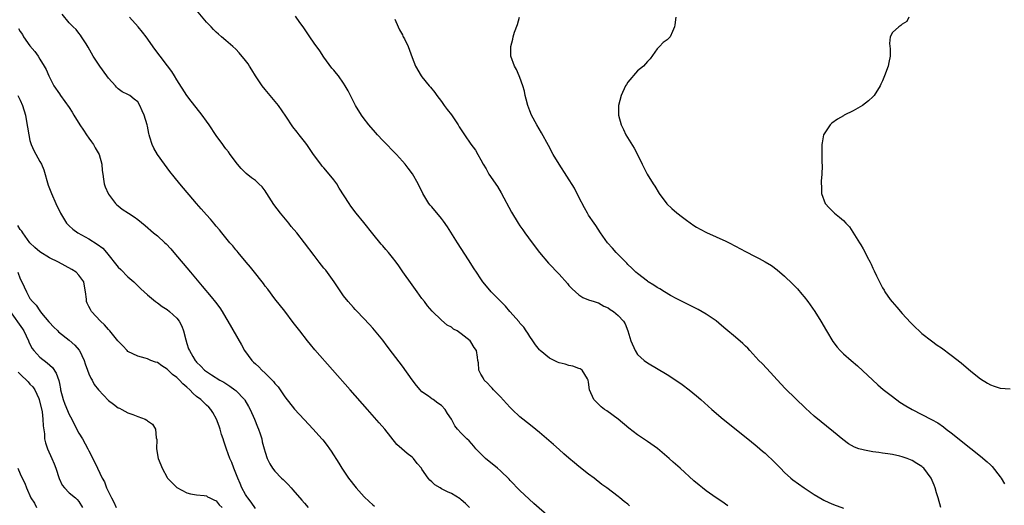
# Model space of a CAD drawing. Units: inches. Extents: x 2508000 to 2511000, y 1512000 to 1515000.
# Drawn here: x 2509975 to 2510176, y 1512147 to 1512246 of the extents above; entities that cross this region are included whole.
import ezdxf

# ---------------------------------------------------------------- set-up
doc = ezdxf.new("R2010")
doc.units = ezdxf.units.IN
doc.header["$MEASUREMENT"] = 0
doc.layers.add('LD25081512_10ft', color=82, linetype='Continuous')

msp = doc.modelspace()

# ---------------------------------------------------------------- linework, layer by layer
at = {"layer": 'LD25081512_10ft'}
for points, elevation in [([(2510066.72, 1512147), (2510065.85, 1512147.85), (2510065, 1512148.61), (2510064.77, 1512148.77), (2510063, 1512149.87), (2510062.21, 1512150.21), (2510061, 1512150.85), (2510060.72, 1512151), (2510059.65, 1512151.65), (2510059, 1512152.28), (2510058.6, 1512152.6), (2510058.26, 1512153), (2510057, 1512154.85), (2510056.89, 1512155), (2510056.01, 1512156.01), (2510055.3, 1512157), (2510055, 1512157.28), (2510053.99, 1512157.99), (2510052.91, 1512159), (2510051.89, 1512159.89), (2510049.4, 1512163), (2510048.29, 1512164.29), (2510045.85, 1512167), (2510042.31, 1512171), (2510035.16, 1512179.16), (2510034.24, 1512180.24), (2510033.62, 1512181), (2510032.04, 1512183), (2510030.74, 1512184.74), (2510029.01, 1512187.01), (2510027, 1512189.53), (2510025.52, 1512191.52), (2510025, 1512192.17), (2510024.67, 1512192.67), (2510024.42, 1512193), (2510022.82, 1512195), (2510022.02, 1512196.02), (2510021.14, 1512197), (2510019.46, 1512199), (2510019.26, 1512199.27), (2510019, 1512199.57), (2510018.37, 1512200.37), (2510017.8, 1512201), (2510016.15, 1512203), (2510015.65, 1512203.65), (2510015, 1512204.39), (2510014.73, 1512204.73), (2510014.49, 1512205), (2510013.82, 1512205.82), (2510013, 1512206.71), (2510011.94, 1512207.94), (2510010.98, 1512209), (2510007.57, 1512213), (2510006.43, 1512214.42), (2510005.55, 1512215.55), (2510004.46, 1512217), (2510003.03, 1512219), (2510002.29, 1512220.29), (2510001.94, 1512221), (2510001.48, 1512222.52), (2510001.31, 1512223), (2510001.24, 1512223.24), (2510001, 1512224.74), (2510000.94, 1512225), (2510000.33, 1512227), (2509999.88, 1512227.88), (2509999.43, 1512229), (2509999, 1512229.72), (2509998.27, 1512230.27), (2509997.41, 1512231), (2509997.13, 1512231.14), (2509997, 1512231.23), (2509995.79, 1512231.79), (2509995, 1512232.35), (2509994.68, 1512232.68), (2509994.44, 1512233), (2509993, 1512234.54), (2509992.68, 1512235), (2509991.24, 1512237), (2509989.92, 1512239), (2509988.88, 1512240.88), (2509988.45, 1512241.55), (2509987.55, 1512243), (2509987.33, 1512243.33), (2509987, 1512243.71), (2509986.44, 1512244.44), (2509985.83, 1512245), (2509985, 1512245.83), (2509983.6, 1512247.6)], 7190), ([(2510083, 1512145.01), (2510079.8, 1512147.8), (2510077, 1512150.45), (2510075, 1512152.5), (2510074.77, 1512152.77), (2510073, 1512154.49), (2510072.42, 1512155), (2510069.99, 1512157), (2510069.46, 1512157.46), (2510068.02, 1512159), (2510067.55, 1512159.55), (2510066.6, 1512160.6), (2510066.16, 1512161), (2510065, 1512162.17), (2510064.22, 1512163), (2510063.67, 1512163.67), (2510063.02, 1512165), (2510062.2, 1512166.2), (2510061.76, 1512167), (2510061, 1512167.78), (2510060.26, 1512168.26), (2510059.28, 1512169), (2510059, 1512169.18), (2510058.3, 1512169.7), (2510057, 1512170.61), (2510056.65, 1512171), (2510055.88, 1512171.88), (2510055, 1512173.03), (2510053, 1512175.81), (2510051, 1512178.51), (2510049.91, 1512179.91), (2510049, 1512181.12), (2510047, 1512183.55), (2510046.32, 1512184.32), (2510043.74, 1512187), (2510043.39, 1512187.39), (2510043, 1512187.8), (2510041.94, 1512189), (2510041, 1512190.17), (2510040.43, 1512191), (2510039.1, 1512193), (2510037.37, 1512195.37), (2510037, 1512195.81), (2510036.05, 1512197), (2510035, 1512198.37), (2510033.05, 1512201), (2510031.45, 1512203), (2510030.33, 1512204.33), (2510029.8, 1512205), (2510028.16, 1512207), (2510026.78, 1512208.78), (2510025.36, 1512211), (2510025.23, 1512211.23), (2510025, 1512211.57), (2510024.37, 1512212.37), (2510023.73, 1512213), (2510023, 1512213.65), (2510022.23, 1512214.23), (2510021.11, 1512215.11), (2510020.13, 1512216.13), (2510019.35, 1512217), (2510017.84, 1512219), (2510017.5, 1512219.5), (2510017, 1512220.12), (2510016.63, 1512220.63), (2510016.34, 1512221), (2510015, 1512222.84), (2510013.55, 1512225), (2510013, 1512225.79), (2510012.12, 1512227), (2510011.64, 1512227.64), (2510009.89, 1512229.89), (2510009.04, 1512231.04), (2510007, 1512234.19), (2510006.51, 1512235), (2510005.92, 1512235.92), (2510005.07, 1512237.07), (2510003.57, 1512239), (2510002.47, 1512240.47), (2510000.72, 1512243), (2509999.96, 1512243.95), (2509999.06, 1512245), (2509997.28, 1512247)], 7180), ([(2510099.34, 1512147.34), (2510099, 1512147.68), (2510098.25, 1512148.25), (2510097.37, 1512149), (2510097, 1512149.29), (2510094.72, 1512151), (2510093.72, 1512151.72), (2510092.11, 1512153), (2510091, 1512153.8), (2510089, 1512155.36), (2510088.12, 1512156.12), (2510087, 1512157.06), (2510085.98, 1512157.98), (2510085, 1512158.81), (2510083.84, 1512159.84), (2510081, 1512162.3), (2510079.51, 1512163.51), (2510077.61, 1512165), (2510077, 1512165.51), (2510075.39, 1512167), (2510075, 1512167.39), (2510074.25, 1512168.25), (2510073, 1512169.61), (2510071.58, 1512171), (2510071.32, 1512171.32), (2510071, 1512171.65), (2510070.37, 1512172.37), (2510069.66, 1512173), (2510069.46, 1512173.46), (2510069, 1512174.22), (2510068.59, 1512175), (2510068.5, 1512176.5), (2510068.41, 1512177), (2510068.34, 1512177.66), (2510068.14, 1512179), (2510067.64, 1512179.64), (2510067, 1512180.76), (2510066.83, 1512181), (2510065, 1512182.45), (2510064.18, 1512183), (2510063.4, 1512183.4), (2510063, 1512183.78), (2510062.17, 1512184.17), (2510061, 1512185.19), (2510059.07, 1512187.07), (2510058.15, 1512188.15), (2510057.52, 1512189), (2510057, 1512189.63), (2510056.05, 1512191), (2510055, 1512192.4), (2510053.07, 1512195.07), (2510052.27, 1512196.27), (2510051.76, 1512197), (2510051, 1512198), (2510050.17, 1512199), (2510049.61, 1512199.61), (2510049, 1512200.34), (2510048.69, 1512200.69), (2510047, 1512202.78), (2510045.14, 1512205.14), (2510043.6, 1512207), (2510042.47, 1512208.47), (2510042.11, 1512209), (2510040.12, 1512212.12), (2510039.59, 1512213), (2510039, 1512213.83), (2510038.07, 1512215), (2510037, 1512216.24), (2510036.63, 1512216.63), (2510036.34, 1512217), (2510034.86, 1512219), (2510033.49, 1512221), (2510033, 1512221.66), (2510031.95, 1512223), (2510031.51, 1512223.51), (2510030.64, 1512224.64), (2510029.22, 1512226.78), (2510027.71, 1512229), (2510025, 1512232.24), (2510024.41, 1512233), (2510023.05, 1512235), (2510022.28, 1512236.28), (2510021.77, 1512237), (2510021.5, 1512237.5), (2510021, 1512238.18), (2510019.72, 1512239.72), (2510019, 1512240.44), (2510018.4, 1512241), (2510017, 1512242.2), (2510016.1, 1512243), (2510015.5, 1512243.5), (2510015, 1512243.96), (2510014.48, 1512244.48), (2510014, 1512245), (2510013, 1512245.99), (2510011, 1512248.39)], 7170), ([(2510119.38, 1512147.38), (2510118.22, 1512148.22), (2510117.06, 1512149), (2510115, 1512150.44), (2510114.23, 1512151), (2510113.54, 1512151.54), (2510112.45, 1512152.45), (2510109.67, 1512155), (2510108.25, 1512156.25), (2510107.43, 1512157), (2510105.03, 1512159.03), (2510103, 1512160.46), (2510102.18, 1512161), (2510101, 1512161.84), (2510099.2, 1512163.2), (2510097, 1512165), (2510094.69, 1512166.69), (2510094.24, 1512167), (2510093.55, 1512167.55), (2510092.53, 1512168.53), (2510092.07, 1512169), (2510091.19, 1512171), (2510091, 1512172.6), (2510090.94, 1512173), (2510090.77, 1512173.23), (2510089.71, 1512175), (2510089.28, 1512175.28), (2510089, 1512175.37), (2510087.81, 1512175.81), (2510087, 1512175.96), (2510086.21, 1512176.21), (2510085, 1512176.52), (2510084.66, 1512176.66), (2510083, 1512177.45), (2510081.14, 1512179), (2510081, 1512179.14), (2510080.18, 1512180.17), (2510079.64, 1512181), (2510079, 1512181.88), (2510078.57, 1512182.57), (2510078.27, 1512183), (2510077.77, 1512183.77), (2510077, 1512184.62), (2510076.84, 1512184.84), (2510074.93, 1512187), (2510074.05, 1512188.05), (2510071.15, 1512191), (2510070.14, 1512192.14), (2510069.45, 1512193), (2510069, 1512193.64), (2510068.1, 1512195), (2510067.68, 1512195.68), (2510066.49, 1512197.51), (2510064.25, 1512201), (2510062.23, 1512204.23), (2510061.42, 1512205.42), (2510061, 1512205.94), (2510059, 1512208.29), (2510058.68, 1512208.68), (2510058.43, 1512209), (2510057.19, 1512211), (2510056.19, 1512213), (2510055.05, 1512215.05), (2510054.2, 1512216.2), (2510053.57, 1512217), (2510053, 1512217.62), (2510051.79, 1512219), (2510049, 1512221.86), (2510047.9, 1512223), (2510047.48, 1512223.48), (2510046.18, 1512225), (2510045, 1512226.52), (2510044.65, 1512227), (2510043.43, 1512229), (2510042.42, 1512231), (2510041.95, 1512231.95), (2510041.35, 1512233), (2510041, 1512233.51), (2510039.93, 1512235), (2510039.53, 1512235.53), (2510039, 1512236.15), (2510038.62, 1512236.62), (2510037, 1512238.86), (2510036.14, 1512240.14), (2510035, 1512241.69), (2510034.08, 1512243), (2510032.78, 1512245), (2510032.08, 1512245.92), (2510031.17, 1512247.17)], 7160), ([(2510162.87, 1512147), (2510162.33, 1512149), (2510162.02, 1512149.98), (2510161.74, 1512151), (2510161.55, 1512151.55), (2510160.88, 1512153), (2510159.39, 1512155), (2510159.2, 1512155.2), (2510159, 1512155.35), (2510158.01, 1512156.01), (2510157, 1512156.6), (2510155.98, 1512157), (2510155, 1512157.35), (2510154.53, 1512157.47), (2510153, 1512157.81), (2510152.03, 1512157.97), (2510151, 1512158.12), (2510150.21, 1512158.21), (2510149, 1512158.39), (2510147.3, 1512158.7), (2510147, 1512158.74), (2510146.15, 1512159), (2510145.29, 1512159.29), (2510144.01, 1512160.01), (2510142.86, 1512160.86), (2510141, 1512162.45), (2510139.58, 1512163.58), (2510138.46, 1512164.46), (2510137, 1512165.65), (2510135.25, 1512167.25), (2510131.18, 1512171.18), (2510130.21, 1512172.21), (2510127.38, 1512175.38), (2510126.39, 1512176.39), (2510125.77, 1512177), (2510123.88, 1512179), (2510123.47, 1512179.47), (2510123, 1512179.92), (2510122.46, 1512180.46), (2510121, 1512181.74), (2510119, 1512183.39), (2510118.15, 1512184.15), (2510117, 1512185.05), (2510115, 1512186.43), (2510113.36, 1512187.36), (2510110.09, 1512189), (2510109, 1512189.56), (2510107.74, 1512190.26), (2510106.47, 1512191), (2510105.57, 1512191.57), (2510105, 1512191.89), (2510104.34, 1512192.34), (2510103.18, 1512193), (2510103, 1512193.13), (2510101, 1512194.7), (2510100.67, 1512195), (2510099.83, 1512195.83), (2510099, 1512196.58), (2510098.81, 1512196.81), (2510098.59, 1512197), (2510096.62, 1512199), (2510095.87, 1512199.87), (2510094.84, 1512201), (2510093.42, 1512203), (2510092.49, 1512204.49), (2510092.11, 1512205), (2510091, 1512206.64), (2510090.77, 1512207), (2510090.13, 1512208.13), (2510089, 1512210.31), (2510088.09, 1512212.09), (2510086.57, 1512214.57), (2510084.97, 1512217), (2510083.8, 1512219), (2510082.81, 1512220.81), (2510081.37, 1512223.37), (2510080.41, 1512225), (2510079.37, 1512227), (2510079, 1512227.88), (2510078.59, 1512229), (2510078.27, 1512230.27), (2510078.04, 1512231), (2510077.91, 1512231.91), (2510077.56, 1512233), (2510077, 1512234.65), (2510076.86, 1512235), (2510076.29, 1512236.29), (2510075.9, 1512237), (2510075.16, 1512239), (2510075.1, 1512241), (2510075.52, 1512242.48), (2510075.62, 1512243), (2510075.9, 1512243.9), (2510076.48, 1512245.52), (2510076.89, 1512247)], 7140), ([(2510108.78, 1512247), (2510108.6, 1512245.4), (2510108.51, 1512245), (2510108.09, 1512244.09), (2510107.65, 1512243), (2510107, 1512242.34), (2510106.21, 1512241.79), (2510105.46, 1512241), (2510105, 1512240.55), (2510103.53, 1512238.47), (2510103, 1512237.95), (2510102.2, 1512237), (2510101, 1512236.04), (2510099, 1512233.75), (2510098.72, 1512233.28), (2510098.55, 1512233), (2510097.62, 1512231), (2510097.1, 1512229), (2510097.11, 1512227), (2510097.66, 1512225), (2510098.11, 1512224.11), (2510098.6, 1512223), (2510100.28, 1512220.28), (2510100.97, 1512219), (2510101.9, 1512217), (2510102.95, 1512215), (2510104.19, 1512213), (2510104.52, 1512212.52), (2510105.43, 1512211), (2510106.95, 1512208.94), (2510107.96, 1512207.96), (2510109, 1512207.12), (2510110.19, 1512206.19), (2510111, 1512205.58), (2510112.5, 1512204.5), (2510113, 1512204.17), (2510113.74, 1512203.74), (2510115.05, 1512203.05), (2510119, 1512201.34), (2510119.66, 1512201), (2510121, 1512200.3), (2510123, 1512199.2), (2510125, 1512198.16), (2510125.79, 1512197.79), (2510127, 1512197.13), (2510128.34, 1512196.34), (2510129.5, 1512195.5), (2510131, 1512194.15), (2510132.61, 1512192.61), (2510133.6, 1512191.6), (2510134.54, 1512190.54), (2510135, 1512189.99), (2510135.74, 1512189), (2510137.14, 1512187), (2510138.38, 1512185), (2510139.57, 1512183), (2510140.87, 1512180.87), (2510141.73, 1512179.73), (2510142.36, 1512179), (2510143, 1512178.37), (2510144.57, 1512177), (2510145.89, 1512175.89), (2510150.01, 1512172.01), (2510151.1, 1512171.1), (2510153, 1512169.62), (2510154.52, 1512168.52), (2510155.75, 1512167.75), (2510157.02, 1512167), (2510159, 1512166), (2510161, 1512164.96), (2510162.25, 1512164.25), (2510163.43, 1512163.43), (2510163.97, 1512163), (2510165, 1512162.23), (2510169, 1512159.05), (2510171, 1512157.5), (2510172.35, 1512156.35), (2510173, 1512155.73), (2510173.38, 1512155.38), (2510175, 1512153.26), (2510175.18, 1512153), (2510175.84, 1512151.84)], 7130), ([(2510156.34, 1512247), (2510155.91, 1512246.09), (2510155, 1512245.54), (2510154.73, 1512245.27), (2510154.28, 1512245), (2510153, 1512243.87), (2510152.55, 1512243), (2510152.4, 1512241.6), (2510152.52, 1512240.52), (2510152.51, 1512239), (2510152.25, 1512237.75), (2510152.12, 1512237), (2510151.4, 1512235), (2510151, 1512234.03), (2510150.65, 1512233.35), (2510150.52, 1512233), (2510149.27, 1512231), (2510149, 1512230.72), (2510148.09, 1512229.91), (2510146.9, 1512229), (2510145, 1512227.88), (2510143.16, 1512227), (2510143, 1512226.89), (2510141.82, 1512226.18), (2510140.66, 1512225.34), (2510140.29, 1512225), (2510138.96, 1512223), (2510138.65, 1512221.35), (2510138.59, 1512221), (2510138.61, 1512220.61), (2510138.6, 1512219), (2510138.61, 1512217.39), (2510138.65, 1512216.65), (2510138.58, 1512215), (2510138.45, 1512213.55), (2510138.46, 1512213), (2510138.5, 1512212.5), (2510138.53, 1512211), (2510139.28, 1512209), (2510140.1, 1512208.1), (2510141.15, 1512207), (2510142.23, 1512206.23), (2510143, 1512205.51), (2510143.48, 1512205), (2510144.24, 1512204.24), (2510146.25, 1512201), (2510146.55, 1512200.55), (2510147, 1512199.74), (2510147.3, 1512199.3), (2510147.88, 1512198.12), (2510148.48, 1512197), (2510148.65, 1512196.65), (2510149, 1512195.8), (2510149.28, 1512195.28), (2510149.75, 1512194.25), (2510150.37, 1512193), (2510150.6, 1512192.6), (2510151, 1512191.81), (2510151.31, 1512191.31), (2510151.45, 1512191), (2510152.56, 1512189.44), (2510152.93, 1512188.93), (2510153.88, 1512187.88), (2510155, 1512186.57), (2510156.71, 1512184.71), (2510157.7, 1512183.7), (2510158.44, 1512183), (2510158.73, 1512182.73), (2510159, 1512182.52), (2510160.97, 1512180.97), (2510162.13, 1512180.13), (2510163, 1512179.54), (2510165, 1512178.1), (2510167, 1512176.48), (2510169, 1512174.79), (2510171, 1512173.22), (2510172.38, 1512172.38), (2510173, 1512172.02), (2510173.75, 1512171.75), (2510175, 1512171.37), (2510177, 1512171.2)], 7120), ([(2509974.69, 1512244.69), (2509975, 1512244.05), (2509975.47, 1512243.47), (2509975.71, 1512243), (2509977, 1512241.13), (2509977.98, 1512239.98), (2509978.66, 1512239), (2509979, 1512238.41), (2509979.89, 1512237), (2509980.29, 1512236.29), (2509980.83, 1512235), (2509981.86, 1512233), (2509983, 1512231.32), (2509983.2, 1512231), (2509985, 1512228.56), (2509985.63, 1512227.63), (2509985.98, 1512227), (2509987.17, 1512225), (2509987.93, 1512223.93), (2509988.51, 1512223), (2509989, 1512222.31), (2509989.57, 1512221.57), (2509989.95, 1512221), (2509990.32, 1512220.32), (2509991.09, 1512219), (2509991.68, 1512217), (2509991.74, 1512215.74), (2509991.84, 1512215), (2509992.02, 1512213.98), (2509992.15, 1512213), (2509992.38, 1512212.38), (2509992.95, 1512211), (2509993, 1512210.92), (2509994.48, 1512209), (2509994.73, 1512208.73), (2509995, 1512208.51), (2509995.85, 1512207.85), (2509997.08, 1512207), (2509998.26, 1512206.26), (2509999, 1512205.73), (2510000.49, 1512204.49), (2510002.24, 1512203), (2510003, 1512202.38), (2510004.53, 1512201), (2510004.77, 1512200.77), (2510005.74, 1512199.74), (2510006.38, 1512199), (2510009.78, 1512195), (2510012.15, 1512192.15), (2510013.98, 1512189.98), (2510014.88, 1512188.88), (2510015.72, 1512187.72), (2510016.2, 1512187), (2510017, 1512185.68), (2510017.37, 1512185), (2510020.17, 1512180.17), (2510020.81, 1512179), (2510022.26, 1512177), (2510022.65, 1512176.65), (2510023, 1512176.3), (2510023.7, 1512175.7), (2510024.34, 1512175), (2510025, 1512174.43), (2510026.71, 1512172.71), (2510027, 1512172.3), (2510027.62, 1512171.62), (2510029, 1512169.59), (2510031, 1512167.08), (2510032.95, 1512164.95), (2510034.79, 1512163), (2510036.59, 1512161), (2510036.78, 1512160.78), (2510037.66, 1512159.66), (2510038.14, 1512159), (2510038.49, 1512158.49), (2510040.03, 1512156.03), (2510040.62, 1512155), (2510041.99, 1512153), (2510043.58, 1512151), (2510045.21, 1512149.21), (2510046.23, 1512148.23), (2510047, 1512147.53), (2510047.29, 1512147.29)], 7200), ([(2510051.45, 1512246.55), (2510052.15, 1512245), (2510052.4, 1512244.4), (2510053, 1512243.36), (2510053.11, 1512243.11), (2510053.19, 1512243), (2510053.41, 1512242.59), (2510054.15, 1512241), (2510055, 1512238.76), (2510055.69, 1512237), (2510056.85, 1512235), (2510057, 1512234.8), (2510058.46, 1512233), (2510058.72, 1512232.72), (2510059.6, 1512231.6), (2510060, 1512231), (2510061, 1512229.8), (2510061.52, 1512229), (2510062.15, 1512228.15), (2510063, 1512227.06), (2510064.37, 1512225), (2510064.61, 1512224.61), (2510065, 1512224.02), (2510065.38, 1512223.38), (2510065.66, 1512223), (2510067, 1512221.07), (2510067.89, 1512219.89), (2510068.4, 1512219), (2510069, 1512217.92), (2510069.47, 1512217), (2510070.07, 1512216.07), (2510070.67, 1512215), (2510072.44, 1512212.44), (2510073.19, 1512211.19), (2510075.25, 1512207.25), (2510076.63, 1512205), (2510077, 1512204.45), (2510077.6, 1512203.6), (2510077.97, 1512203), (2510079.45, 1512201), (2510081, 1512199.01), (2510082.82, 1512196.82), (2510085, 1512194.56), (2510086.69, 1512192.69), (2510087, 1512192.3), (2510087.62, 1512191.62), (2510089, 1512190.34), (2510089.81, 1512189.81), (2510091, 1512189.34), (2510092.12, 1512189), (2510092.78, 1512188.78), (2510093, 1512188.73), (2510094.09, 1512188.09), (2510095, 1512187.75), (2510095.4, 1512187.4), (2510096.09, 1512187), (2510097, 1512186.19), (2510098.11, 1512185), (2510098.45, 1512184.45), (2510099.02, 1512183), (2510099.62, 1512181), (2510100.5, 1512179), (2510101, 1512178.23), (2510102.33, 1512177), (2510103, 1512176.49), (2510107, 1512174.15), (2510108.79, 1512173), (2510110.09, 1512172.09), (2510111.55, 1512171), (2510113, 1512169.81), (2510113.93, 1512169), (2510116.15, 1512167), (2510118.47, 1512165), (2510123.5, 1512161), (2510125, 1512159.76), (2510125.43, 1512159.43), (2510126.52, 1512158.52), (2510127, 1512158.09), (2510129, 1512156.19), (2510130.16, 1512155), (2510131, 1512154.17), (2510132.27, 1512153), (2510132.66, 1512152.66), (2510133.81, 1512151.81), (2510134.99, 1512150.99), (2510137, 1512149.68), (2510138.68, 1512148.68), (2510139, 1512148.5), (2510140.03, 1512148.03), (2510141, 1512147.61), (2510143, 1512146.89)], 7150), ([(2509974.51, 1512231), (2509975, 1512230.06), (2509975.5, 1512229), (2509976.1, 1512227), (2509976.32, 1512225.68), (2509976.53, 1512224.53), (2509976.75, 1512223), (2509977, 1512221.82), (2509977.25, 1512221), (2509977.8, 1512219.8), (2509979, 1512217.53), (2509979.35, 1512217), (2509979.85, 1512215.85), (2509980.72, 1512212.72), (2509981.42, 1512211), (2509982.31, 1512209), (2509983.21, 1512207), (2509984.44, 1512205), (2509984.71, 1512204.71), (2509985, 1512204.46), (2509985.76, 1512203.76), (2509986.78, 1512203), (2509989, 1512201.76), (2509990.73, 1512200.73), (2509991.88, 1512199.88), (2509992.63, 1512199), (2509995, 1512196), (2509995.53, 1512195.53), (2509997, 1512194.04), (2509998.19, 1512193), (2509999, 1512192.2), (2509999.62, 1512191.62), (2510000.28, 1512191), (2510001, 1512190.35), (2510002.65, 1512189), (2510002.85, 1512188.85), (2510003, 1512188.77), (2510003.99, 1512187.99), (2510005, 1512187.4), (2510005.5, 1512187), (2510007, 1512185.63), (2510007.48, 1512185), (2510007.98, 1512183.98), (2510008.34, 1512183), (2510008.78, 1512181.22), (2510009, 1512180.46), (2510009.38, 1512179.38), (2510009.54, 1512179), (2510010.23, 1512177.77), (2510010.69, 1512177), (2510010.84, 1512176.84), (2510011, 1512176.63), (2510011.86, 1512175.86), (2510012.62, 1512175), (2510013, 1512174.71), (2510014.07, 1512174.07), (2510015.73, 1512173), (2510016.55, 1512172.55), (2510017.78, 1512171.78), (2510018.83, 1512171), (2510019, 1512170.85), (2510020.78, 1512169), (2510020.87, 1512168.87), (2510021.61, 1512167.61), (2510021.92, 1512167), (2510022.8, 1512165), (2510023.43, 1512163.43), (2510023.62, 1512163), (2510023.96, 1512162.04), (2510024.3, 1512161), (2510024.42, 1512160.42), (2510024.82, 1512159), (2510025, 1512158.28), (2510025.42, 1512157), (2510025.93, 1512155.93), (2510026.52, 1512155), (2510027, 1512154.41), (2510028.36, 1512153), (2510028.69, 1512152.69), (2510029, 1512152.37), (2510029.7, 1512151.7), (2510030.3, 1512151), (2510030.65, 1512150.65), (2510032.5, 1512148.5), (2510033, 1512147.89), (2510033.78, 1512147)], 7210), ([(2510023, 1512146.79), (2510022.11, 1512148.11), (2510021.43, 1512149), (2510021.27, 1512149.27), (2510021, 1512149.64), (2510020.27, 1512151), (2510019.9, 1512151.9), (2510019.4, 1512153), (2510018.59, 1512155), (2510018.18, 1512156.18), (2510017.81, 1512157), (2510017.09, 1512158.91), (2510016.57, 1512160.57), (2510016.41, 1512161), (2510016.12, 1512161.88), (2510015.81, 1512163), (2510015.61, 1512163.61), (2510015.09, 1512165), (2510014.35, 1512166.35), (2510013.91, 1512167), (2510013.47, 1512167.47), (2510013, 1512167.88), (2510011.85, 1512169), (2510011, 1512169.66), (2510010.28, 1512170.28), (2510009.62, 1512171), (2510009, 1512171.57), (2510008.22, 1512172.22), (2510007.51, 1512173), (2510007, 1512173.51), (2510006.12, 1512174.12), (2510005.21, 1512175), (2510005, 1512175.23), (2510003.88, 1512175.88), (2510003, 1512176.56), (2510002.65, 1512176.65), (2510001.67, 1512177), (2510001, 1512177.34), (2510000.51, 1512177.49), (2509999, 1512177.9), (2509997, 1512178.84), (2509996.82, 1512179), (2509995.96, 1512179.96), (2509995, 1512180.93), (2509994.96, 1512181), (2509993.28, 1512183), (2509993, 1512183.28), (2509992.24, 1512184.24), (2509991.37, 1512185), (2509989.56, 1512187), (2509989.35, 1512187.35), (2509989, 1512187.99), (2509988.68, 1512188.68), (2509988.56, 1512189), (2509988.52, 1512189.48), (2509988.33, 1512191), (2509988.16, 1512192.16), (2509987.97, 1512193), (2509987, 1512194.41), (2509986.4, 1512195), (2509985.54, 1512195.54), (2509982.81, 1512197), (2509981, 1512197.93), (2509979, 1512199.13), (2509977.99, 1512199.99), (2509977, 1512200.98), (2509975.54, 1512203), (2509975.34, 1512203.34), (2509975, 1512203.68), (2509974.5, 1512204.5)], 7220), ([(2509974.55, 1512195), (2509975, 1512193.64), (2509975.32, 1512193), (2509976.28, 1512191), (2509977, 1512189.63), (2509977.5, 1512189), (2509978.28, 1512188.28), (2509979, 1512187.08), (2509979.36, 1512186.64), (2509980.88, 1512184.88), (2509981, 1512184.71), (2509981.82, 1512183.82), (2509982.67, 1512183), (2509982.85, 1512182.85), (2509985, 1512181.15), (2509986.14, 1512180.14), (2509987.07, 1512179.07), (2509987.12, 1512179), (2509988.03, 1512177), (2509988.29, 1512176.29), (2509988.72, 1512175), (2509989, 1512174.3), (2509989.41, 1512173.41), (2509989.67, 1512173), (2509990.12, 1512172.12), (2509990.98, 1512170.98), (2509993, 1512168.85), (2509994.08, 1512168.08), (2509995, 1512167.35), (2509995.25, 1512167.25), (2509995.75, 1512167), (2509997, 1512166.3), (2509997.98, 1512165.98), (2509999, 1512165.54), (2510000.53, 1512165), (2510000.85, 1512164.85), (2510001, 1512164.71), (2510002.01, 1512164.01), (2510002.65, 1512163), (2510002.77, 1512161.23), (2510002.86, 1512160.86), (2510002.84, 1512159), (2510003.18, 1512157), (2510003.74, 1512155.74), (2510003.96, 1512155), (2510005, 1512153.13), (2510005.09, 1512153), (2510007, 1512151.07), (2510009, 1512149.98), (2510009.79, 1512149.79), (2510011, 1512149.61), (2510012.53, 1512149.47), (2510013, 1512149.38), (2510013.22, 1512149.22), (2510013.7, 1512149), (2510014.55, 1512148.55), (2510015, 1512148.4), (2510015.59, 1512147.59), (2510016.25, 1512147)], 7230), ([(2509972.97, 1512187), (2509975.47, 1512183.47), (2509975.76, 1512183), (2509976.73, 1512181), (2509976.8, 1512180.79), (2509977, 1512180.33), (2509977.43, 1512179.43), (2509977.76, 1512179), (2509979, 1512177.64), (2509980.51, 1512176.51), (2509981.57, 1512175.57), (2509982.37, 1512174.37), (2509982.89, 1512172.89), (2509983, 1512172.27), (2509983.22, 1512171.22), (2509983.25, 1512171), (2509983.75, 1512169), (2509984.09, 1512168.09), (2509985, 1512165.99), (2509985.56, 1512165), (2509986.02, 1512164.02), (2509987, 1512162.16), (2509987.71, 1512161), (2509988.82, 1512159), (2509989, 1512158.6), (2509990.22, 1512156.22), (2509990.77, 1512155), (2509991.72, 1512153), (2509992.22, 1512152.22), (2509992.64, 1512151), (2509993, 1512150.2), (2509993.62, 1512149), (2509994.11, 1512148.11), (2509994.62, 1512147)], 7240), ([(2509974.62, 1512174.62), (2509975, 1512174.2), (2509976.61, 1512172.61), (2509977, 1512172.14), (2509977.6, 1512171.6), (2509977.98, 1512171), (2509978.78, 1512169.22), (2509978.89, 1512169), (2509979.47, 1512166.53), (2509979.65, 1512165), (2509979.68, 1512163.68), (2509979.94, 1512162.06), (2509979.98, 1512161), (2509980.17, 1512160.17), (2509980.56, 1512159), (2509981.49, 1512157), (2509981.94, 1512155.94), (2509982.28, 1512155), (2509982.94, 1512152.94), (2509983.56, 1512151.56), (2509984.05, 1512151), (2509985, 1512150.03), (2509986.26, 1512149), (2509986.63, 1512148.63), (2509987, 1512148.22), (2509987.69, 1512147)], 7250), ([(2509974.52, 1512155), (2509975, 1512153.91), (2509975.44, 1512153), (2509975.97, 1512151.97), (2509976.32, 1512151), (2509977.21, 1512149), (2509977.91, 1512147.91), (2509978.34, 1512147)], 7260)]:
    msp.add_lwpolyline(points, dxfattribs=dict(at, elevation=elevation))

doc.saveas('drawing.dxf')
